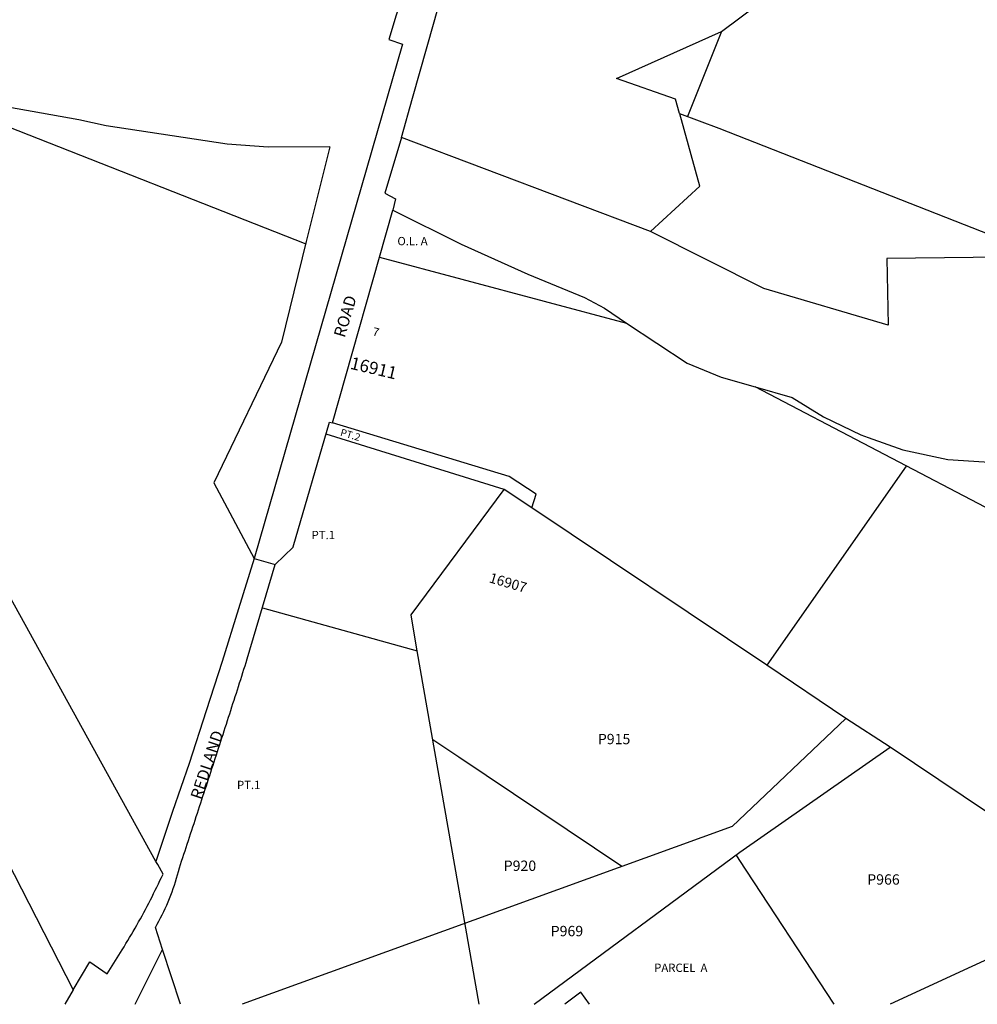
# Model space of a CAD drawing. Units: inches. Extents: x 1267693 to 1273787, y 533406 to 537471.
# Drawn here: x 1270289 to 1271601, y 533452 to 534801 of the extents above; entities that cross this region are included whole.
import ezdxf
from ezdxf.enums import TextEntityAlignment as Align

# ---------------------------------------------------------------- set-up
doc = ezdxf.new("R2010")
doc.units = ezdxf.units.IN
doc.header["$MEASUREMENT"] = 0
for name, color, linetype, true_color in [('Addresses', 7, 'Continuous', 0x45b07e), ('Lot-Block-Parcel Text', 7, 'Continuous', 0xf1b0f2), ('Parcel Boundaries', 7, 'Continuous', 0xf1b0f2), ('Street Names', 7, 'Continuous', 0xf1b0f2), ('Street ROW', 7, 'Continuous', 0xf1b0f2)]:
    doc.layers.add(name, color=color, linetype=linetype, true_color=true_color)
doc.styles.add('Arial', font='txt')

msp = doc.modelspace()

# ---------------------------------------------------------------- linework, layer by layer
at = {"layer": 'Parcel Boundaries'}
for p, q in [((1270025, 534752), (1270680.9, 534494.2)), ((1271856.8, 534004.8), (1271297, 534298)), ((1271503.9, 534189.6), (1271312.6, 533916.5)), ((1270825.2, 533985.6), (1270952.7, 534157.6)), ((1271312.6, 533916.5), (1270990.9, 534132.3)), ((1270271.5, 533649.2), (1270362.3, 533471.8))]:
    msp.add_line(p, q, dxfattribs=at)
for points in [[(1270475.6, 533647.7), (1269942.7, 534613), (1268413, 534912.1)], [(1270781.9, 534476.2), (1270782.2, 534476.1), (1271120.3, 534385.4)], [(1270990.9, 534132.3), (1270996.7, 534151.2), (1270959.8, 534175.1), (1270717.5, 534248.7)], [(1270990.9, 534132.3), (1270952.7, 534157.6), (1270708.7, 534233.2), (1270708.7, 534233.2)], [(1270621.5, 533995.3), (1270621.5, 533995.2), (1270833.8, 533936.5)], [(1270918.6, 533451.9), (1270833.8, 533936.5), (1270825.8, 533982.4), (1270825.2, 533985.6)], [(1271918.1, 533511.4), (1271481.9, 533804.1), (1271421.2, 533843.4), (1271312.6, 533916.5)], [(1271114.2, 533640.6), (1270890.8, 533790.4), (1270855.2, 533814.3)], [(1270994.1, 533451.9), (1271275.8, 533660.1), (1271481.9, 533804.1)], [(1271270.6, 533656.2), (1271274.4, 533650.3), (1271404.5, 533451.8)], [(1271905.7, 533451.8), (1271705.8, 533555.2), (1271481.7, 533451.8)], [(1271069.8, 533451.9), (1271057.9, 533468.3), (1271036, 533451.9)]]:
    msp.add_lwpolyline(points, dxfattribs=at)
for points in [[(1271421.2, 533843.4, 0), (1271265.1, 533695.3, 0), (1270594, 533451.9, 0)], [(1270509.1, 533451.9, 0), (1270484.8, 533526.7, 0)]]:
    msp.add_polyline3d(points, dxfattribs=at)
at = {"layer": 'Street ROW'}
for p, q in [((1271250.6, 534785.4), (1271204.3, 534668.8)), ((1271193.2, 534672.9), (1271246.8, 534652.9)), ((1271221, 534573.2), (1271193.4, 534672.2)), ((1271246.8, 534652.9), (1271685.9, 534480.2)), ((1271153.2, 534511), (1271221, 534573.2)), ((1270717.5, 534248.7), (1270800.2, 534540.5)), ((1270713.6, 534249.9), (1270717.5, 534248.7)), ((1270639, 534054.6), (1270663.6, 534078.4)), ((1270610.2, 534063), (1270639, 534054.6)), ((1270484.8, 533526.7), (1270474.9, 533557.2)), ((1270447.3, 533451.9), (1270484.8, 533526.7)), ((1270362.3, 533471.8), (1270350.7, 533451.9))]:
    msp.add_line(p, q, dxfattribs=at)
for points in [[(1270933, 535112.2), (1270910.1, 535065.7), (1270893.6, 535034.4), (1270880.5, 535007.5), (1270868.4, 534979.7), (1270854.9, 534949.8), (1270844.1, 534922), (1270834.1, 534895.1), (1270823.7, 534867.8), (1270815.9, 534842.2), (1270805, 534807.9), (1270794.6, 534774.5), (1270813.3, 534767.9), (1270610.2, 534063)], [(1271193.4, 534672.2), (1271193.2, 534672.9), (1271187.7, 534692.6), (1271107, 534721), (1271250.6, 534785.4), (1271446.3, 534931.7), (1271498.9, 534951.7), (1271546.9, 534975.7), (1271603.2, 534908.7), (1271766.5, 534670.3), (1271799.8, 534598.5), (1271796, 534558.4)], [(1270857, 534798.4), (1270864.4, 534824.4)], [(1270812, 534639.8), (1270812, 534640.1), (1270827.4, 534694), (1270857, 534798.4)], [(1270713.8, 534627.3), (1270629.4, 534626.8), (1270573.4, 534630.7), (1270407.3, 534655.8), (1270370.1, 534664.4), (1270233.7, 534688.2), (1270179.4, 534724.4), (1270093, 534743.5), (1270028.8, 534751.6), (1270025, 534752), (1269984.2, 534730.9), (1269916.6, 534754.1), (1269901, 534759.5)], [(1270812, 534639.8), (1270789.3, 534563.9), (1270804.1, 534556.1), (1270800.2, 534540.5)], [(1271153.2, 534511), (1270812.1, 534640.1), (1270812, 534640.1), (1270812, 534639.8)], [(1270713.8, 534627.3), (1270681.6, 534497.3), (1270647.5, 534359.3), (1270555, 534166.5), (1270610.2, 534063)], [(1271796, 534558.4), (1271727.6, 534494.9), (1271688, 534481), (1271685.9, 534480.2), (1271674.5, 534476.2), (1271477.3, 534473.9), (1271479.1, 534382.9), (1271308.8, 534433.1), (1271153.2, 534511)], [(1270800.2, 534540.5), (1270893.9, 534493.6), (1270985.2, 534452.8), (1271062.9, 534420.6), (1271090.4, 534406.2), (1271120.3, 534385.4), (1271203.8, 534330.6), (1271250.1, 534311.5), (1271297, 534298), (1271347.4, 534283.5), (1271390.4, 534257.1), (1271441.5, 534232.5), (1271451.7, 534228.8), (1271499.4, 534212), (1271560.7, 534198.4), (1271624.9, 534194.5)], [(1270663.6, 534078.4), (1270663.7, 534078.8), (1270713.6, 534249.9)], [(1270610.2, 534063), (1270588.8, 533993.8), (1270566.2, 533921.8), (1270544.5, 533854.1), (1270521.1, 533782), (1270498.5, 533716), (1270475.6, 533647.7)], [(1270474.9, 533557.2), (1270477.3, 533561.5), (1270479.7, 533565.8), (1270482, 533570.1), (1270484.2, 533574.5), (1270486.4, 533578.9), (1270488.4, 533583.3), (1270490.5, 533587.7), (1270492.4, 533592.2), (1270494.3, 533596.8), (1270496.1, 533601.3), (1270497.8, 533605.9), (1270499.4, 533610.5), (1270501, 533615.2), (1270502.5, 533619.8), (1270503.9, 533624.5), (1270505.2, 533629.2), (1270506.5, 533633.9), (1270507.7, 533638.7), (1270509.2, 533643.4), (1270510.8, 533648.1), (1270512.4, 533652.8), (1270513.9, 533657.5), (1270515.5, 533662.1), (1270517, 533666.8), (1270518.5, 533671.5), (1270520.1, 533676.2), (1270521.6, 533680.9), (1270523.2, 533685.6), (1270524.7, 533690.3), (1270526.3, 533695), (1270527.8, 533699.7), (1270529.4, 533704.4), (1270530.9, 533709.1), (1270532.4, 533713.7), (1270534, 533718.4), (1270535.5, 533723.1), (1270537.1, 533727.8), (1270538.6, 533732.5), (1270540.1, 533737.2), (1270541.7, 533741.9), (1270543.2, 533746.6), (1270544.7, 533751.3), (1270546.3, 533756), (1270547.8, 533760.7), (1270549.3, 533765.4), (1270550.8, 533770.1), (1270552.4, 533774.8), (1270553.9, 533779.5), (1270555.4, 533784.2), (1270557, 533788.9), (1270558.5, 533793.6), (1270560, 533798.3), (1270561.5, 533803), (1270563, 533807.7), (1270564.6, 533812.4), (1270566.1, 533817.1), (1270567.6, 533821.8), (1270569.1, 533826.5), (1270570.6, 533831.2), (1270572.2, 533835.9), (1270573.7, 533840.6), (1270575.2, 533845.3), (1270576.7, 533850), (1270578.2, 533854.7), (1270579.7, 533859.4), (1270581.2, 533864.1), (1270582.7, 533868.8), (1270584.3, 533873.5), (1270585.8, 533878.2), (1270587.3, 533882.9), (1270588.8, 533887.6), (1270590.3, 533892.3), (1270591.8, 533897), (1270593.3, 533901.7), (1270594.8, 533906.4), (1270596.3, 533911.1), (1270597.8, 533915.8), (1270599.3, 533920.5), (1270600.8, 533925.2), (1270639, 534054.6)], [(1270362.3, 533471.8), (1270384.9, 533510.2), (1270408.8, 533493.4), (1270429.4, 533526.6), (1270432, 533530.7), (1270434.5, 533534.9), (1270437.1, 533539.1), (1270439.6, 533543.3), (1270442.1, 533547.6), (1270444.6, 533551.8), (1270447, 533556.1), (1270449.5, 533560.3), (1270451.9, 533564.6), (1270454.3, 533568.9), (1270456.6, 533573.2), (1270459, 533577.5), (1270461.3, 533581.8), (1270463.6, 533586.2), (1270465.8, 533590.5), (1270468.1, 533594.9), (1270470.3, 533599.3), (1270472.5, 533603.7), (1270474.7, 533608.1), (1270476.9, 533612.5), (1270479, 533616.9), (1270481.1, 533621.3), (1270483.2, 533625.8), (1270485.3, 533630.2), (1270478.1, 533643.2), (1270475.6, 533647.7)]]:
    msp.add_lwpolyline(points, dxfattribs=at)

# ---------------------------------------------------------------- texts
at = {"layer": 'Addresses', "color": 18, "true_color": 0x000000, "style": 'Arial'}
msp.add_text('16911', height=17.04, rotation=-13.2985, dxfattribs=at).set_placement((1270740.7, 534323.1))
msp.add_text('16907', height=13.81, rotation=-16.2928, dxfattribs=at).set_placement((1270956.3, 534023.1), align=Align.CENTER)
at = {"layer": 'Lot-Block-Parcel Text', "color": 14, "true_color": 0xa80000, "style": 'Arial'}
for s, height, p in [('O.L. A', 11.36, (1270806.5, 534492.3)), ('PT.1', 11.36, (1270689, 534089.4)), ('P915', 14.2, (1271081.2, 533808.3)), ('PT.1', 11.36, (1270586.7, 533746.8)), ('P920', 14.2, (1270952.2, 533634.6)), ('P966', 14.2, (1271450.4, 533615.8)), ('P969', 14.2, (1271016.6, 533545.1)), ('PARCEL  A', 11.36, (1271158.5, 533496.2))]:
    msp.add_text(s, height=height, dxfattribs=at).set_placement(p)
for s, height, rotation, p in [('7', 11.4, -13.9017, (1270771.6, 534368.9)), ('PT.2', 9.86, -16.5938, (1270727.4, 534231.6))]:
    msp.add_text(s, height=height, rotation=rotation, dxfattribs=at).set_placement(p)
at = {"layer": 'Street Names', "color": 18, "true_color": 0x000000, "style": 'Arial'}
for s, rotation, p in [('ROAD', 73.3228, (1270734.2, 534364.7)), ('REDLAND', 71.5283, (1270537.6, 533731.3))]:
    msp.add_text(s, height=15.97, rotation=rotation, dxfattribs=at).set_placement(p)

doc.saveas('drawing.dxf')
